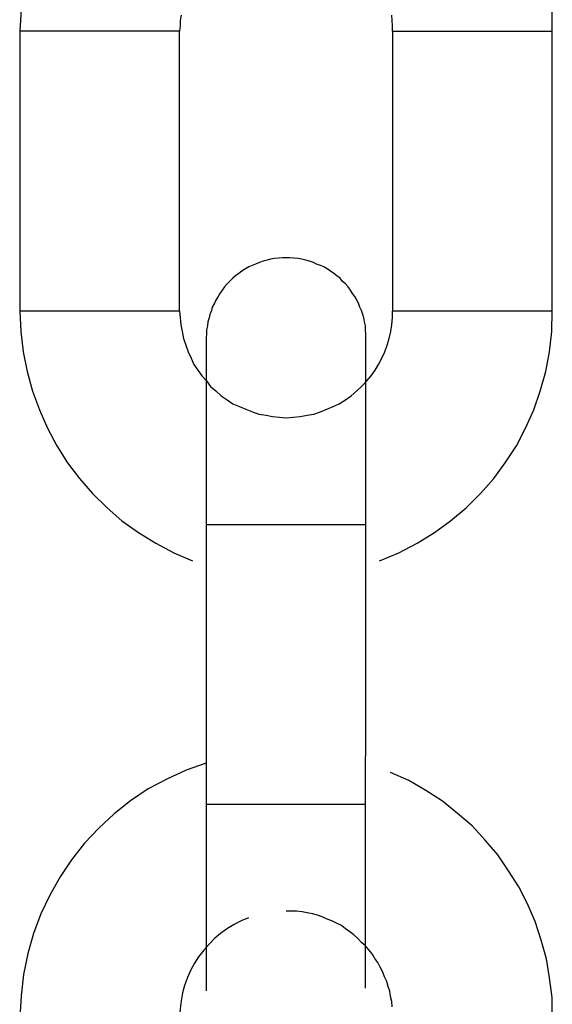
# Model space of a CAD drawing. Extents: x -73 to 73, y -70 to 70.
# Drawn here: x -59 to -59, y -5 to -5 of the extents above; entities that cross this region are included whole.
import ezdxf

# ---------------------------------------------------------------- set-up
doc = ezdxf.new("R2010")
doc.units = 0
doc.layers.get('0').update_dxf_attribs({"linetype": 'CONTINUOUS'})

msp = doc.modelspace()

# ---------------------------------------------------------------- linework, layer by layer
at = {"color": 0}
for points in [[(-58.9412, -4.6621), (-58.9412, -4.6621), (-58.9487, -4.6647), (-58.956, -4.668), (-58.9629, -4.6717), (-58.9696, -4.6762), (-58.9757, -4.681), (-58.9815, -4.6864), (-58.9868, -4.6921), (-58.9918, -4.6983), (-58.996, -4.7047), (-58.9999, -4.7115), (-59.0032, -4.7185), (-59.006, -4.726), (-59.0081, -4.7335), (-59.0098, -4.7413), (-59.0107, -4.7493), (-59.0112, -4.7575)], [(-58.8112, -4.7575), (-58.8112, -4.7575), (-58.8113, -4.75), (-58.8122, -4.7426), (-58.8134, -4.7354), (-58.8154, -4.7284), (-58.8176, -4.7214), (-58.8205, -4.7148), (-58.8238, -4.7084), (-58.8277, -4.7024), (-58.8317, -4.6964), (-58.8364, -4.6909), (-58.8413, -4.6856), (-58.8468, -4.6809), (-58.8525, -4.6763), (-58.8587, -4.6723), (-58.8651, -4.6686), (-58.8719, -4.6656)], [(-58.9506, -4.7514), (-58.9509, -4.7535), (-58.951, -4.7554), (-58.9512, -4.7575)], [(-58.8712, -4.7575), (-58.8712, -4.7575), (-58.8712, -4.7554), (-58.8713, -4.7535), (-58.8715, -4.7514)], [(-59.0112, -4.7575), (-59.0112, -4.7575)], [(-59.0112, -4.7575), (-59.0112, -4.8625)], [(-59.0112, -4.7575), (-59.0112, -4.8625)], [(-59.0112, -4.7575), (-59.0112, -4.8625)], [(-59.0112, -4.7575), (-59.0112, -4.8625)], [(-59.0112, -4.7575), (-59.0112, -4.8625)], [(-59.0112, -4.7575), (-59.0112, -4.8625)], [(-59.0112, -4.7575), (-59.0112, -4.8625)], [(-59.0112, -4.7575), (-59.0112, -4.8625)], [(-59.0112, -4.7575), (-59.0112, -4.8625)], [(-59.0112, -4.7575), (-59.0112, -4.8625)], [(-59.0112, -4.7575), (-59.0112, -4.8625)], [(-59.0112, -4.7575), (-59.0112, -4.8625)], [(-59.0112, -4.7575), (-59.0112, -4.8625)], [(-59.0112, -4.7575), (-59.0112, -4.8625)], [(-59.0112, -4.7575), (-59.0112, -4.8625)], [(-59.0112, -4.7575), (-59.0112, -4.8625)], [(-59.0112, -4.7575), (-59.0112, -4.8625)], [(-59.0112, -4.7575), (-59.0112, -4.8625)], [(-59.0112, -4.7575), (-59.0112, -4.8625)], [(-59.0112, -4.7575), (-59.0112, -4.8625)], [(-59.0112, -4.7575), (-59.0112, -4.8625)], [(-59.0112, -4.7575), (-59.0112, -4.7575)], [(-58.9512, -4.7575), (-59.0112, -4.7575)], [(-58.9512, -4.7575), (-59.0112, -4.7575)], [(-58.9512, -4.7575), (-59.0112, -4.7575)], [(-58.9512, -4.7575), (-59.0112, -4.7575)], [(-58.9512, -4.7575), (-59.0112, -4.7575)], [(-58.9512, -4.7575), (-59.0112, -4.7575)], [(-58.9512, -4.7575), (-59.0112, -4.7575)], [(-58.9512, -4.7575), (-59.0112, -4.7575)], [(-58.9512, -4.7575), (-59.0112, -4.7575)], [(-58.9512, -4.7575), (-59.0112, -4.7575)], [(-58.9512, -4.7575), (-59.0112, -4.7575)], [(-58.9512, -4.7575), (-59.0112, -4.7575)], [(-58.9512, -4.7575), (-59.0112, -4.7575)], [(-58.9512, -4.7575), (-59.0112, -4.7575)], [(-58.9512, -4.7575), (-59.0112, -4.7575)], [(-58.9512, -4.7575), (-59.0112, -4.7575)], [(-58.9512, -4.7575), (-59.0112, -4.7575)], [(-58.9512, -4.7575), (-59.0112, -4.7575)], [(-58.9512, -4.7575), (-59.0112, -4.7575)], [(-58.9512, -4.7575), (-59.0112, -4.7575)], [(-58.9512, -4.7575), (-59.0112, -4.7575)], [(-58.9512, -4.7575), (-58.9512, -4.7575)], [(-58.9512, -4.8625), (-58.9512, -4.7575)], [(-58.9512, -4.8625), (-58.9512, -4.7575)], [(-58.9512, -4.8625), (-58.9512, -4.7575)], [(-58.9512, -4.8625), (-58.9512, -4.7575)], [(-58.9512, -4.8625), (-58.9512, -4.7575)], [(-58.9512, -4.8625), (-58.9512, -4.7575)], [(-58.9512, -4.8625), (-58.9512, -4.7575)], [(-58.9512, -4.8625), (-58.9512, -4.7575)], [(-58.9512, -4.8625), (-58.9512, -4.7575)], [(-58.9512, -4.8625), (-58.9512, -4.7575)], [(-58.9512, -4.8625), (-58.9512, -4.7575)], [(-58.9512, -4.8625), (-58.9512, -4.7575)], [(-58.9512, -4.8625), (-58.9512, -4.7575)], [(-58.9512, -4.8625), (-58.9512, -4.7575)], [(-58.9512, -4.8625), (-58.9512, -4.7575)], [(-58.9512, -4.8625), (-58.9512, -4.7575)], [(-58.9512, -4.8625), (-58.9512, -4.7575)], [(-58.9512, -4.8625), (-58.9512, -4.7575)], [(-58.9512, -4.8625), (-58.9512, -4.7575)], [(-58.9512, -4.8625), (-58.9512, -4.7575)], [(-58.9512, -4.8625), (-58.9512, -4.7575)], [(-58.9512, -4.7575), (-58.9512, -4.7575)], [(-58.8712, -4.7575), (-58.8712, -4.7575)], [(-58.8712, -4.7575), (-58.8712, -4.8625)], [(-58.8712, -4.7575), (-58.8712, -4.8625)], [(-58.8712, -4.7575), (-58.8712, -4.8625)], [(-58.8712, -4.7575), (-58.8712, -4.8625)], [(-58.8712, -4.7575), (-58.8712, -4.8625)], [(-58.8712, -4.7575), (-58.8712, -4.8625)], [(-58.8712, -4.7575), (-58.8712, -4.8625)], [(-58.8712, -4.7575), (-58.8712, -4.8625)], [(-58.8712, -4.7575), (-58.8712, -4.8625)], [(-58.8712, -4.7575), (-58.8712, -4.8625)], [(-58.8712, -4.7575), (-58.8712, -4.8625)], [(-58.8712, -4.7575), (-58.8712, -4.8625)], [(-58.8712, -4.7575), (-58.8712, -4.8625)], [(-58.8712, -4.7575), (-58.8712, -4.8625)], [(-58.8712, -4.7575), (-58.8712, -4.8625)], [(-58.8712, -4.7575), (-58.8712, -4.8625)], [(-58.8712, -4.7575), (-58.8712, -4.8625)], [(-58.8712, -4.7575), (-58.8712, -4.8625)], [(-58.8712, -4.7575), (-58.8712, -4.8625)], [(-58.8712, -4.7575), (-58.8712, -4.8625)], [(-58.8712, -4.7575), (-58.8712, -4.8625)], [(-58.8712, -4.7575), (-58.8712, -4.7575)], [(-58.8712, -4.7575), (-58.8112, -4.7575)], [(-58.8712, -4.7575), (-58.8112, -4.7575)], [(-58.8712, -4.7575), (-58.8112, -4.7575)], [(-58.8712, -4.7575), (-58.8112, -4.7575)], [(-58.8712, -4.7575), (-58.8112, -4.7575)], [(-58.8712, -4.7575), (-58.8112, -4.7575)], [(-58.8712, -4.7575), (-58.8112, -4.7575)], [(-58.8712, -4.7575), (-58.8112, -4.7575)], [(-58.8712, -4.7575), (-58.8112, -4.7575)], [(-58.8712, -4.7575), (-58.8112, -4.7575)], [(-58.8712, -4.7575), (-58.8112, -4.7575)], [(-58.8712, -4.7575), (-58.8112, -4.7575)], [(-58.8712, -4.7575), (-58.8112, -4.7575)], [(-58.8712, -4.7575), (-58.8112, -4.7575)], [(-58.8712, -4.7575), (-58.8112, -4.7575)], [(-58.8712, -4.7575), (-58.8112, -4.7575)], [(-58.8712, -4.7575), (-58.8112, -4.7575)], [(-58.8712, -4.7575), (-58.8112, -4.7575)], [(-58.8712, -4.7575), (-58.8112, -4.7575)], [(-58.8712, -4.7575), (-58.8112, -4.7575)], [(-58.8712, -4.7575), (-58.8112, -4.7575)], [(-58.8112, -4.7575), (-58.8112, -4.7575)], [(-58.8112, -4.8625), (-58.8112, -4.7575)], [(-58.8112, -4.8625), (-58.8112, -4.7575)], [(-58.8112, -4.8625), (-58.8112, -4.7575)], [(-58.8112, -4.8625), (-58.8112, -4.7575)], [(-58.8112, -4.8625), (-58.8112, -4.7575)], [(-58.8112, -4.8625), (-58.8112, -4.7575)], [(-58.8112, -4.8625), (-58.8112, -4.7575)], [(-58.8112, -4.8625), (-58.8112, -4.7575)], [(-58.8112, -4.8625), (-58.8112, -4.7575)], [(-58.8112, -4.8625), (-58.8112, -4.7575)], [(-58.8112, -4.8625), (-58.8112, -4.7575)], [(-58.8112, -4.8625), (-58.8112, -4.7575)], [(-58.8112, -4.8625), (-58.8112, -4.7575)], [(-58.8112, -4.8625), (-58.8112, -4.7575)], [(-58.8112, -4.8625), (-58.8112, -4.7575)], [(-58.8112, -4.8625), (-58.8112, -4.7575)], [(-58.8112, -4.8625), (-58.8112, -4.7575)], [(-58.8112, -4.8625), (-58.8112, -4.7575)], [(-58.8112, -4.8625), (-58.8112, -4.7575)], [(-58.8112, -4.8625), (-58.8112, -4.7575)], [(-58.8112, -4.8625), (-58.8112, -4.7575)], [(-58.8112, -4.7575), (-58.8112, -4.7575)], [(-58.9112, -4.8425), (-58.9112, -4.8425), (-58.9125, -4.8425), (-58.914, -4.8426), (-58.9155, -4.8427), (-58.917, -4.843), (-58.9183, -4.8433), (-58.9198, -4.8437), (-58.9212, -4.8442), (-58.9227, -4.8448), (-58.9239, -4.8453), (-58.9252, -4.8459), (-58.9264, -4.8466), (-58.9278, -4.8475), (-58.9289, -4.8483), (-58.9301, -4.8492), (-58.9312, -4.8501), (-58.9324, -4.8513), (-58.9324, -4.8513), (-58.9333, -4.8522), (-58.9343, -4.8534), (-58.9352, -4.8546), (-58.9361, -4.8558), (-58.9367, -4.857), (-58.9375, -4.8583), (-58.9381, -4.8595), (-58.9389, -4.861), (-58.9392, -4.8622), (-58.9398, -4.8637), (-58.9401, -4.865), (-58.9406, -4.8665), (-58.9407, -4.868), (-58.941, -4.8695), (-58.941, -4.871), (-58.9412, -4.8725)], [(-58.8812, -4.8725), (-58.8812, -4.8725), (-58.8812, -4.871), (-58.8813, -4.8695), (-58.8814, -4.868), (-58.8817, -4.8665), (-58.882, -4.865), (-58.8824, -4.8637), (-58.8829, -4.8622), (-58.8835, -4.861), (-58.884, -4.8595), (-58.8846, -4.8583), (-58.8853, -4.857), (-58.8862, -4.8558), (-58.887, -4.8546), (-58.8879, -4.8534), (-58.8888, -4.8522), (-58.89, -4.8513), (-58.89, -4.8513), (-58.8909, -4.8501), (-58.8921, -4.8492), (-58.8933, -4.8483), (-58.8945, -4.8475), (-58.8957, -4.8466), (-58.897, -4.8459), (-58.8982, -4.8453), (-58.8997, -4.8448), (-58.9009, -4.8442), (-58.9024, -4.8437), (-58.9037, -4.8433), (-58.9052, -4.843), (-58.9067, -4.8427), (-58.9082, -4.8426), (-58.9097, -4.8425), (-58.9112, -4.8425)], [(-59.0112, -4.8625), (-59.0112, -4.8625)], [(-59.0112, -4.8625), (-59.0112, -4.8625), (-59.0108, -4.8701), (-59.0099, -4.8778), (-59.0084, -4.8851), (-59.0064, -4.8925), (-59.0038, -4.8995), (-59.0008, -4.9064), (-58.9972, -4.913), (-58.9933, -4.9194), (-58.9887, -4.9253), (-58.9838, -4.9309), (-58.9784, -4.9362), (-58.9728, -4.9411), (-58.9666, -4.9455), (-58.9601, -4.9495), (-58.9533, -4.9531), (-58.9463, -4.9562)], [(-59.0112, -4.8625), (-59.0112, -4.8625)], [(-58.9512, -4.8625), (-59.0112, -4.8625)], [(-58.9512, -4.8625), (-59.0112, -4.8625)], [(-58.9512, -4.8625), (-59.0112, -4.8625)], [(-58.9512, -4.8625), (-59.0112, -4.8625)], [(-58.9512, -4.8625), (-59.0112, -4.8625)], [(-58.9512, -4.8625), (-59.0112, -4.8625)], [(-58.9512, -4.8625), (-59.0112, -4.8625)], [(-58.9512, -4.8625), (-59.0112, -4.8625)], [(-58.9512, -4.8625), (-59.0112, -4.8625)], [(-58.9512, -4.8625), (-59.0112, -4.8625)], [(-58.9512, -4.8625), (-59.0112, -4.8625)], [(-58.9512, -4.8625), (-59.0112, -4.8625)], [(-58.9512, -4.8625), (-59.0112, -4.8625)], [(-58.9512, -4.8625), (-59.0112, -4.8625)], [(-58.9512, -4.8625), (-59.0112, -4.8625)], [(-58.9512, -4.8625), (-59.0112, -4.8625)], [(-58.9512, -4.8625), (-59.0112, -4.8625)], [(-58.9512, -4.8625), (-59.0112, -4.8625)], [(-58.9512, -4.8625), (-59.0112, -4.8625)], [(-58.9512, -4.8625), (-59.0112, -4.8625)], [(-58.9512, -4.8625), (-59.0112, -4.8625)], [(-58.9512, -4.8625), (-58.9512, -4.8625)], [(-58.9512, -4.8625), (-58.9512, -4.8625), (-58.951, -4.8649), (-58.9507, -4.8676), (-58.9502, -4.8701), (-58.9497, -4.8728), (-58.9488, -4.8752), (-58.9479, -4.8777), (-58.9468, -4.8801), (-58.9458, -4.8825), (-58.9443, -4.8846), (-58.9428, -4.8867), (-58.9411, -4.8886), (-58.9395, -4.8907), (-58.9375, -4.8924), (-58.9356, -4.8942), (-58.9333, -4.8957), (-58.9312, -4.8972), (-58.9312, -4.8972), (-58.9287, -4.8982), (-58.9263, -4.8993), (-58.9238, -4.9002), (-58.9214, -4.9011), (-58.9187, -4.9015), (-58.9163, -4.902), (-58.9136, -4.9023), (-58.9112, -4.9025), (-58.9085, -4.9023), (-58.9059, -4.902), (-58.9032, -4.9015), (-58.9008, -4.9011), (-58.8983, -4.9002), (-58.8959, -4.8993), (-58.8935, -4.8982), (-58.8912, -4.8972), (-58.8912, -4.8972), (-58.8888, -4.8957), (-58.8867, -4.8942), (-58.8846, -4.8924), (-58.8828, -4.8907), (-58.8809, -4.8886), (-58.8792, -4.8867), (-58.8777, -4.8846), (-58.8765, -4.8825), (-58.8752, -4.8801), (-58.8741, -4.8777), (-58.8732, -4.8752), (-58.8725, -4.8728), (-58.8718, -4.8701), (-58.8715, -4.8676), (-58.8712, -4.8649), (-58.8712, -4.8625)], [(-58.9512, -4.8625), (-58.9512, -4.8625)], [(-58.8761, -4.9562), (-58.8761, -4.9562), (-58.8688, -4.9531), (-58.862, -4.9495), (-58.8554, -4.9455), (-58.8494, -4.9411), (-58.8435, -4.9362), (-58.8382, -4.9309), (-58.8332, -4.9253), (-58.8289, -4.9194), (-58.8247, -4.913), (-58.8213, -4.9064), (-58.8182, -4.8995), (-58.8158, -4.8925), (-58.8137, -4.8851), (-58.8123, -4.8778), (-58.8114, -4.8701), (-58.8112, -4.8625)], [(-58.8712, -4.8625), (-58.8712, -4.8625)], [(-58.8712, -4.8625), (-58.8712, -4.8625)], [(-58.8112, -4.8625), (-58.8712, -4.8625)], [(-58.8112, -4.8625), (-58.8712, -4.8625)], [(-58.8112, -4.8625), (-58.8712, -4.8625)], [(-58.8112, -4.8625), (-58.8712, -4.8625)], [(-58.8112, -4.8625), (-58.8712, -4.8625)], [(-58.8112, -4.8625), (-58.8712, -4.8625)], [(-58.8112, -4.8625), (-58.8712, -4.8625)], [(-58.8112, -4.8625), (-58.8712, -4.8625)], [(-58.8112, -4.8625), (-58.8712, -4.8625)], [(-58.8112, -4.8625), (-58.8712, -4.8625)], [(-58.8112, -4.8625), (-58.8712, -4.8625)], [(-58.8112, -4.8625), (-58.8712, -4.8625)], [(-58.8112, -4.8625), (-58.8712, -4.8625)], [(-58.8112, -4.8625), (-58.8712, -4.8625)], [(-58.8112, -4.8625), (-58.8712, -4.8625)], [(-58.8112, -4.8625), (-58.8712, -4.8625)], [(-58.8112, -4.8625), (-58.8712, -4.8625)], [(-58.8112, -4.8625), (-58.8712, -4.8625)], [(-58.8112, -4.8625), (-58.8712, -4.8625)], [(-58.8112, -4.8625), (-58.8712, -4.8625)], [(-58.8112, -4.8625), (-58.8712, -4.8625)], [(-58.8112, -4.8625), (-58.8112, -4.8625)], [(-58.8112, -4.8625), (-58.8112, -4.8625)], [(-58.9412, -4.8725), (-58.9412, -4.8725)], [(-58.9412, -4.8725), (-58.9412, -4.9425)], [(-58.9412, -4.8725), (-58.9412, -4.9425)], [(-58.9412, -4.8725), (-58.9412, -4.9425)], [(-58.9412, -4.8725), (-58.9412, -4.9425)], [(-58.9412, -4.8725), (-58.9412, -4.9425)], [(-58.9412, -4.8725), (-58.9412, -4.9425)], [(-58.9412, -4.8725), (-58.9412, -4.9425)], [(-58.9412, -4.8725), (-58.9412, -4.9425)], [(-58.9412, -4.8725), (-58.9412, -4.9425)], [(-58.9412, -4.8725), (-58.9412, -4.9425)], [(-58.9412, -4.8725), (-58.9412, -4.9425)], [(-58.9412, -4.8725), (-58.9412, -4.9425)], [(-58.9412, -4.8725), (-58.9412, -4.9425)], [(-58.9412, -4.8725), (-58.9412, -4.9425)], [(-58.9412, -4.8725), (-58.9412, -4.9425)], [(-58.9412, -4.8725), (-58.9412, -4.9425)], [(-58.9412, -4.8725), (-58.9412, -4.9425)], [(-58.9412, -4.8725), (-58.9412, -4.9425)], [(-58.9412, -4.8725), (-58.9412, -4.9425)], [(-58.9412, -4.8725), (-58.9412, -4.9425)], [(-58.9412, -4.8725), (-58.9412, -4.9425)], [(-58.8812, -4.8725), (-58.8812, -4.8725)], [(-58.8812, -4.9425), (-58.8812, -4.8725)], [(-58.8812, -4.9425), (-58.8812, -4.8725)], [(-58.8812, -4.9425), (-58.8812, -4.8725)], [(-58.8812, -4.9425), (-58.8812, -4.8725)], [(-58.8812, -4.9425), (-58.8812, -4.8725)], [(-58.8812, -4.9425), (-58.8812, -4.8725)], [(-58.8812, -4.9425), (-58.8812, -4.8725)], [(-58.8812, -4.9425), (-58.8812, -4.8725)], [(-58.8812, -4.9425), (-58.8812, -4.8725)], [(-58.8812, -4.9425), (-58.8812, -4.8725)], [(-58.8812, -4.9425), (-58.8812, -4.8725)], [(-58.8812, -4.9425), (-58.8812, -4.8725)], [(-58.8812, -4.9425), (-58.8812, -4.8725)], [(-58.8812, -4.9425), (-58.8812, -4.8725)], [(-58.8812, -4.9425), (-58.8812, -4.8725)], [(-58.8812, -4.9425), (-58.8812, -4.8725)], [(-58.8812, -4.9425), (-58.8812, -4.8725)], [(-58.8812, -4.9425), (-58.8812, -4.8725)], [(-58.8812, -4.9425), (-58.8812, -4.8725)], [(-58.8812, -4.9425), (-58.8812, -4.8725)], [(-58.8812, -4.9425), (-58.8812, -4.8725)], [(-58.9412, -4.9425), (-58.9412, -4.9425)], [(-58.9412, -4.9425), (-58.9412, -5.1175)], [(-58.9412, -4.9425), (-58.9412, -5.1175)], [(-58.9412, -4.9425), (-58.9412, -5.1175)], [(-58.9412, -4.9425), (-58.9412, -5.1175)], [(-58.9412, -4.9425), (-58.9412, -5.1175)], [(-58.9412, -4.9425), (-58.9412, -5.1175)], [(-58.9412, -4.9425), (-58.9412, -5.1175)], [(-58.9412, -4.9425), (-58.9412, -5.1175)], [(-58.9412, -4.9425), (-58.9412, -5.1175)], [(-58.9412, -4.9425), (-58.9412, -5.1175)], [(-58.9412, -4.9425), (-58.9412, -5.1175)], [(-58.9412, -4.9425), (-58.9412, -5.1175)], [(-58.9412, -4.9425), (-58.9412, -5.1175)], [(-58.9412, -4.9425), (-58.9412, -5.1175)], [(-58.9412, -4.9425), (-58.9412, -5.1175)], [(-58.9412, -4.9425), (-58.9412, -5.1175)], [(-58.9412, -4.9425), (-58.9412, -5.1175)], [(-58.9412, -4.9425), (-58.9412, -5.1175)], [(-58.9412, -4.9425), (-58.9412, -5.1175)], [(-58.9412, -4.9425), (-58.9412, -5.1175)], [(-58.9412, -4.9425), (-58.9412, -5.1175)], [(-58.9412, -4.9425), (-58.9412, -4.9425)], [(-58.9412, -4.9425), (-58.9412, -4.9425)], [(-58.9412, -4.9425), (-58.9112, -4.9425)], [(-58.9412, -4.9425), (-58.9112, -4.9425)], [(-58.9412, -4.9425), (-58.9112, -4.9425)], [(-58.9412, -4.9425), (-58.9112, -4.9425)], [(-58.9412, -4.9425), (-58.9112, -4.9425)], [(-58.9412, -4.9425), (-58.9112, -4.9425)], [(-58.9412, -4.9425), (-58.9112, -4.9425)], [(-58.9412, -4.9425), (-58.9112, -4.9425)], [(-58.9412, -4.9425), (-58.9112, -4.9425)], [(-58.9412, -4.9425), (-58.9112, -4.9425)], [(-58.9412, -4.9425), (-58.9112, -4.9425)], [(-58.9412, -4.9425), (-58.9112, -4.9425)], [(-58.9412, -4.9425), (-58.9112, -4.9425)], [(-58.9412, -4.9425), (-58.9112, -4.9425)], [(-58.9412, -4.9425), (-58.9112, -4.9425)], [(-58.9412, -4.9425), (-58.9112, -4.9425)], [(-58.9412, -4.9425), (-58.9112, -4.9425)], [(-58.9412, -4.9425), (-58.9112, -4.9425)], [(-58.9412, -4.9425), (-58.9112, -4.9425)], [(-58.9412, -4.9425), (-58.9112, -4.9425)], [(-58.9412, -4.9425), (-58.9112, -4.9425)], [(-58.9112, -4.9425), (-58.9112, -4.9425)], [(-58.9112, -4.9425), (-58.8812, -4.9425)], [(-58.9112, -4.9425), (-58.8812, -4.9425)], [(-58.9112, -4.9425), (-58.8812, -4.9425)], [(-58.9112, -4.9425), (-58.8812, -4.9425)], [(-58.9112, -4.9425), (-58.8812, -4.9425)], [(-58.9112, -4.9425), (-58.8812, -4.9425)], [(-58.9112, -4.9425), (-58.8812, -4.9425)], [(-58.9112, -4.9425), (-58.8812, -4.9425)], [(-58.9112, -4.9425), (-58.8812, -4.9425)], [(-58.9112, -4.9425), (-58.8812, -4.9425)], [(-58.9112, -4.9425), (-58.8812, -4.9425)], [(-58.9112, -4.9425), (-58.8812, -4.9425)], [(-58.9112, -4.9425), (-58.8812, -4.9425)], [(-58.9112, -4.9425), (-58.8812, -4.9425)], [(-58.9112, -4.9425), (-58.8812, -4.9425)], [(-58.9112, -4.9425), (-58.8812, -4.9425)], [(-58.9112, -4.9425), (-58.8812, -4.9425)], [(-58.9112, -4.9425), (-58.8812, -4.9425)], [(-58.9112, -4.9425), (-58.8812, -4.9425)], [(-58.9112, -4.9425), (-58.8812, -4.9425)], [(-58.9112, -4.9425), (-58.8812, -4.9425)], [(-58.9112, -4.9425), (-58.9112, -4.9425)], [(-58.8813, -5.1164), (-58.8812, -4.9425)], [(-58.8813, -5.1164), (-58.8812, -4.9425)], [(-58.8813, -5.1164), (-58.8812, -4.9425)], [(-58.8813, -5.1164), (-58.8812, -4.9425)], [(-58.8813, -5.1164), (-58.8812, -4.9425)], [(-58.8813, -5.1164), (-58.8812, -4.9425)], [(-58.8813, -5.1164), (-58.8812, -4.9425)], [(-58.8813, -5.1164), (-58.8812, -4.9425)], [(-58.8813, -5.1164), (-58.8812, -4.9425)], [(-58.8813, -5.1164), (-58.8812, -4.9425)], [(-58.8813, -5.1164), (-58.8812, -4.9425)], [(-58.8813, -5.1164), (-58.8812, -4.9425)], [(-58.8813, -5.1164), (-58.8812, -4.9425)], [(-58.8813, -5.1164), (-58.8812, -4.9425)], [(-58.8813, -5.1164), (-58.8812, -4.9425)], [(-58.8813, -5.1164), (-58.8812, -4.9425)], [(-58.8813, -5.1164), (-58.8812, -4.9425)], [(-58.8813, -5.1164), (-58.8812, -4.9425)], [(-58.8813, -5.1164), (-58.8812, -4.9425)], [(-58.8813, -5.1164), (-58.8812, -4.9425)], [(-58.8813, -5.1164), (-58.8812, -4.9425)], [(-58.8812, -4.9425), (-58.8812, -4.9425)], [(-58.8812, -4.9425), (-58.8812, -4.9425)], [(-58.8812, -4.9425), (-58.8812, -4.9425)], [(-58.9412, -5.0321), (-58.9412, -5.0321), (-58.9487, -5.0347), (-58.956, -5.038), (-58.9629, -5.0417), (-58.9696, -5.0462), (-58.9757, -5.051), (-58.9815, -5.0564), (-58.9868, -5.0621), (-58.9918, -5.0683), (-58.996, -5.0747), (-58.9999, -5.0815), (-59.0032, -5.0885), (-59.006, -5.096), (-59.0081, -5.1035), (-59.0098, -5.1113), (-59.0107, -5.1193), (-59.0112, -5.1275)], [(-58.8112, -5.1275), (-58.8112, -5.1275), (-58.8113, -5.12), (-58.8122, -5.1126), (-58.8134, -5.1054), (-58.8154, -5.0984), (-58.8176, -5.0914), (-58.8205, -5.0848), (-58.8238, -5.0784), (-58.8277, -5.0724), (-58.8317, -5.0664), (-58.8364, -5.0609), (-58.8413, -5.0556), (-58.8468, -5.0509), (-58.8525, -5.0463), (-58.8587, -5.0423), (-58.8651, -5.0386), (-58.8719, -5.0356)], [(-58.9412, -5.0475), (-58.9412, -5.0475)], [(-58.8813, -5.0475), (-58.9412, -5.0475)], [(-58.8813, -5.0475), (-58.9412, -5.0475)], [(-58.8813, -5.0475), (-58.9412, -5.0475)], [(-58.8813, -5.0475), (-58.9412, -5.0475)], [(-58.8813, -5.0475), (-58.9412, -5.0475)], [(-58.8813, -5.0475), (-58.9412, -5.0475)], [(-58.8813, -5.0475), (-58.9412, -5.0475)], [(-58.8813, -5.0475), (-58.9412, -5.0475)], [(-58.8813, -5.0475), (-58.9412, -5.0475)], [(-58.8813, -5.0475), (-58.9412, -5.0475)], [(-58.8813, -5.0475), (-58.9412, -5.0475)], [(-58.8813, -5.0475), (-58.9412, -5.0475)], [(-58.8813, -5.0475), (-58.9412, -5.0475)], [(-58.8813, -5.0475), (-58.9412, -5.0475)], [(-58.8813, -5.0475), (-58.9412, -5.0475)], [(-58.8813, -5.0475), (-58.9412, -5.0475)], [(-58.8813, -5.0475), (-58.9412, -5.0475)], [(-58.8813, -5.0475), (-58.9412, -5.0475)], [(-58.8813, -5.0475), (-58.9412, -5.0475)], [(-58.8813, -5.0475), (-58.9412, -5.0475)], [(-58.8813, -5.0475), (-58.9412, -5.0475)], [(-58.8813, -5.0475), (-58.8813, -5.0475)], [(-58.8713, -5.1235), (-58.8715, -5.1214), (-58.8719, -5.1196), (-58.8722, -5.1176), (-58.8728, -5.1158), (-58.8734, -5.114), (-58.8742, -5.1122), (-58.8749, -5.1104), (-58.8758, -5.1086), (-58.8767, -5.1068), (-58.8778, -5.1053), (-58.8789, -5.1036), (-58.8801, -5.1021), (-58.8814, -5.1006), (-58.8829, -5.0993), (-58.8829, -5.0993), (-58.8842, -5.0978), (-58.8857, -5.0965), (-58.8872, -5.0953), (-58.8889, -5.0942), (-58.8904, -5.093), (-58.8922, -5.0921), (-58.894, -5.0912), (-58.8958, -5.0905), (-58.8976, -5.0897), (-58.8994, -5.0891), (-58.9012, -5.0885), (-58.9033, -5.0882), (-58.9051, -5.0878), (-58.9072, -5.0876), (-58.9091, -5.0875), (-58.9112, -5.0875)], [(-58.9253, -5.0901), (-58.9253, -5.0901), (-58.928, -5.0912), (-58.9307, -5.0926), (-58.9332, -5.0941), (-58.9358, -5.096), (-58.938, -5.0978), (-58.9401, -5.0999), (-58.942, -5.1022), (-58.944, -5.1047), (-58.9455, -5.1071), (-58.947, -5.1098), (-58.9482, -5.1125), (-58.9493, -5.1154), (-58.95, -5.1182), (-58.9506, -5.1212), (-58.951, -5.1242), (-58.9512, -5.1275)], [(-58.9412, -5.1175), (-58.9412, -5.1175)], [(-58.8813, -5.1164), (-58.8813, -5.1164)]]:
    msp.add_lwpolyline(points, dxfattribs=at)

doc.saveas('drawing.dxf')
